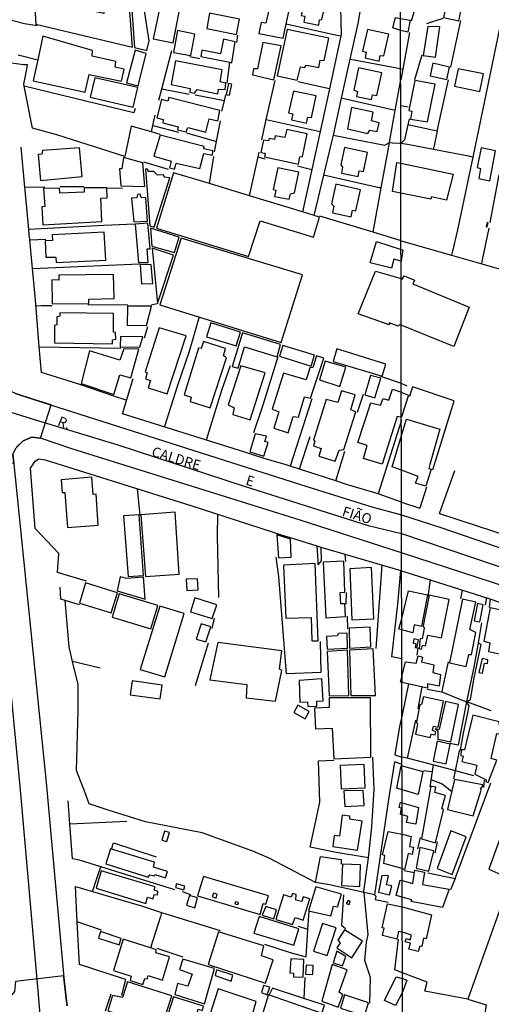
# Model space of a CAD drawing. Units: millimetres. Extents: x 178300 to 180721, y 1671502 to 1674279.
# Drawn here: x 180136 to 180254, y 1672714 to 1672962 of the extents above; entities that cross this region are included whole.
import ezdxf
from ezdxf.enums import TextEntityAlignment as Align

# ---------------------------------------------------------------- set-up
doc = ezdxf.new("R2010")
doc.units = ezdxf.units.MM
doc.header["$MEASUREMENT"] = 0
for name, color, linetype in [('V-CRUZAMENTO', 1, 'Continuous'), ('V-EDIFICACAO', 7, 'Continuous'), ('V-EIXO_DE_LOGRADOURO', 3, 'Continuous'), ('V-LOTE', 1, 'Continuous'), ('V-NOME_DOS_LOGRADOUROS', 7, 'Continuous'), ('V-QUADRA', 2, 'Continuous'), ('V-TESTADA', 250, 'Continuous'), ('X-LIMITE_1000', 7, 'Continuous')]:
    doc.layers.add(name, color=color, linetype=linetype)

msp = doc.modelspace()

# ---------------------------------------------------------------- linework, layer by layer
at = {"layer": 'V-CRUZAMENTO'}
msp.add_lwpolyline([(180143.93, 1672865.04), (180139.8, 1672866.36), (180134.98, 1672867.9), (180134.01, 1672868.38), (180133.34, 1672869.83), (180133.16, 1672871.18), (180121.01, 1672870), (180122.13, 1672858.54), (180123.02, 1672849.35), (180134.52, 1672850.47), (180134.29, 1672852.69), (180135.1, 1672854.26), (180136.84, 1672856), (180139.08, 1672856.98), (180140.57, 1672856.77), (180141.25, 1672856.67)], close=True, dxfattribs=at)
msp.add_lwpolyline([(180147.89, 1672713.95), (180147.67, 1672715.82), (180147.06, 1672721.04), (180147.02, 1672721.51), (180134.94, 1672720.1), (180134.85, 1672719.22), (180134.68, 1672717.54), (180133.15, 1672715.73), (180131.3, 1672715.41), (180130.02, 1672715.44), (180130.11, 1672706.6)], dxfattribs=at)
at = {"layer": 'V-EDIFICACAO'}
for points in [[(180138.56, 1672983.14), (180139.12, 1672976.32), (180156.55, 1672972.28), (180157.18, 1672963.46), (180139.67, 1672967.33), (180140.05, 1672960.81), (180164.34, 1672955.02), (180162.64, 1672977.35), (180138.56, 1672983.14)], [(180165.66, 1672970.06), (180165.49, 1672970.7), (180163.75, 1672970.4), (180164.85, 1672954.89), (180167.92, 1672954.17), (180168.56, 1672956.6), (180166.43, 1672970.19), (180165.66, 1672970.06)], [(180244.1, 1672969.58), (180242.52, 1672962.49), (180246.3, 1672961.64), (180247.88, 1672968.73), (180244.1, 1672969.58)], [(180202.99, 1672960.85), (180204.19, 1672966.52), (180199.33, 1672967.59), (180197.88, 1672961.07), (180196.69, 1672961.24), (180196.09, 1672958.47), (180202.23, 1672957.23)], [(180207.89, 1672968.31), (180206.74, 1672962.94), (180207.64, 1672962.77), (180207.38, 1672961.28), (180211.13, 1672960.52), (180211.35, 1672961.84), (180211.94, 1672961.96), (180213.05, 1672967.25), (180207.89, 1672968.31)], [(180171.59, 1672967.04), (180171.59, 1672967.04), (180169.5, 1672957.11), (180174.53, 1672956.08), (180176.49, 1672966.1), (180171.59, 1672967.04)], [(180183.65, 1672963.58), (180183.01, 1672959.66), (180190.51, 1672958.21), (180191.19, 1672962.05), (180183.65, 1672963.58)], [(180231.72, 1672962.22), (180234.1, 1672961.81), (180233.51, 1672958.76), (180231.73, 1672959.23), (180229.72, 1672959.87), (180230.4, 1672962.46)], [(180238.58, 1672960.24), (180237.39, 1672952.94), (180240.49, 1672952.47), (180241.55, 1672960.16), (180238.58, 1672960.24)], [(180140.52, 1672951.79), (180139.37, 1672946.58), (180152.45, 1672943.68), (180153.48, 1672948.16), (180161.62, 1672946.45), (180162.21, 1672949.48), (180159.95, 1672949.99), (180160.17, 1672951.44), (180154.2, 1672952.76), (180154.33, 1672954.21), (180141.84, 1672957.75)], [(180175.64, 1672959.19), (180174.66, 1672953.7), (180178.96, 1672952.89), (180179.98, 1672958.3), (180175.64, 1672959.19)], [(180203.21, 1672959.49), (180200.65, 1672947.77), (180205.72, 1672946.67), (180206.57, 1672950.08), (180207.6, 1672949.86), (180208.06, 1672950.5), (180211.13, 1672949.86), (180211.52, 1672951.74), (180212.54, 1672951.65), (180213.65, 1672957.23), (180203.21, 1672959.49)], [(180223.36, 1672959.45), (180222.13, 1672954), (180223.02, 1672953.74), (180222.77, 1672952.29), (180226.35, 1672951.52), (180226.6, 1672952.89), (180227.5, 1672952.85), (180228.73, 1672958.26), (180223.36, 1672959.45)], [(180188.77, 1672951.2), (180189.27, 1672951.1), (180190.17, 1672956.38), (180187.23, 1672956.98), (180186.42, 1672953.36), (180181.77, 1672954.29), (180181.52, 1672952.63)], [(180197.11, 1672956.21), (180195.75, 1672949.56), (180194.73, 1672949.56), (180194.47, 1672948.03), (180199.88, 1672946.79), (180201.71, 1672955.36), (180197.11, 1672956.21)], [(180164.98, 1672954.25), (180162.85, 1672946.03), (180165.79, 1672945.3), (180167.8, 1672953.4), (180164.98, 1672954.25)], [(180175.12, 1672951.61), (180174.06, 1672945.64), (180178.87, 1672944.62), (180178.75, 1672943.73), (180179.9, 1672943.47), (180180.58, 1672944.32), (180185.78, 1672943.26), (180185.99, 1672944.41), (180187.65, 1672944.32), (180187.82, 1672945.98), (180186.37, 1672946.28), (180186.89, 1672949.27), (180175.12, 1672951.61)], [(180221.15, 1672949.82), (180219.95, 1672944.19), (180220.89, 1672943.9), (180220.64, 1672942.62), (180224.38, 1672941.81), (180224.68, 1672943.04), (180225.75, 1672942.87), (180226.98, 1672948.58), (180221.15, 1672949.82)], [(180239.81, 1672950.99), (180239.17, 1672947.84), (180243.29, 1672946.91), (180244.01, 1672950.01), (180239.81, 1672950.99)], [(180154.88, 1672947.31), (180153.73, 1672942.41), (180164.47, 1672939.93), (180165.66, 1672944.83), (180154.88, 1672947.31)], [(180246.13, 1672949.58), (180245.28, 1672945.21), (180251.61, 1672943.89), (180252.5, 1672948.27), (180246.13, 1672949.58)], [(180188.5, 1672945.86), (180187.91, 1672943.09), (180188.72, 1672942.92), (180189.27, 1672945.69), (180188.5, 1672945.86)], [(180235.26, 1672946.61), (180233.74, 1672939.05), (180234.5, 1672938.93), (180234.16, 1672936.93), (180238.45, 1672936.21), (180240.4, 1672945.72), (180235.26, 1672946.61)], [(180204.78, 1672943.94), (180203.55, 1672938.53), (180204.61, 1672938.23), (180204.31, 1672936.74), (180208.06, 1672935.93), (180208.41, 1672937.42), (180209.3, 1672937.29), (180210.45, 1672942.75), (180204.78, 1672943.94)], [(180173.51, 1672942.32), (180173.21, 1672941.43), (180171.67, 1672941.81), (180170.48, 1672937.25), (180172.06, 1672936.78), (180171.93, 1672936.01), (180175.85, 1672934.99), (180175.64, 1672934.22), (180177.81, 1672933.71), (180178.24, 1672934.78), (180182.75, 1672933.63), (180183.6, 1672936.95), (180185.82, 1672936.48), (180186.29, 1672939.04), (180173.51, 1672942.32)], [(180219.4, 1672939.81), (180218.33, 1672934.48), (180223.49, 1672933.33), (180223.96, 1672934.14), (180225.83, 1672933.8), (180226.3, 1672936.01), (180224.38, 1672936.52), (180224.85, 1672938.7), (180219.4, 1672939.81)], [(180171.29, 1672932.86), (180169.67, 1672927.58), (180174.1, 1672926.34), (180173.63, 1672924.68), (180174.91, 1672924.34), (180175.3, 1672925.87), (180181.3, 1672924.51), (180182.28, 1672928.3), (180184.41, 1672927.83), (180184.54, 1672928.9), (180182.24, 1672929.41), (180182.37, 1672930.05), (180171.29, 1672932.86)], [(180203.08, 1672934.31), (180202.65, 1672932.31), (180200.22, 1672932.73), (180200.05, 1672931.79), (180198.65, 1672932.05), (180198.52, 1672931.45), (180197.24, 1672931.58), (180196.6, 1672928.56), (180197.71, 1672928.34), (180197.5, 1672927.41), (180206.02, 1672925.62), (180206.4, 1672927.45), (180207.04, 1672927.49), (180208.23, 1672933.2), (180203.08, 1672934.31)], [(180141.72, 1672929.02), (180141.59, 1672928.13), (180140.61, 1672928), (180141.25, 1672921.44), (180151.69, 1672922.46), (180151.01, 1672929.66), (180141.72, 1672929.02)], [(180217.65, 1672929.79), (180216.71, 1672925.4), (180217.1, 1672924.85), (180216.84, 1672923.36), (180221.02, 1672922.46), (180221.27, 1672923.91), (180222.38, 1672923.78), (180223.36, 1672928.56), (180217.65, 1672929.79)], [(180251.91, 1672929.71), (180250.97, 1672924.74), (180251.82, 1672924.49), (180251.36, 1672921.98), (180254.12, 1672921.43), (180255.56, 1672928.95), (180251.91, 1672929.71)], [(180161.7, 1672924.42), (180161.06, 1672924.38), (180161.45, 1672920.16), (180167.45, 1672919.95), (180166.94, 1672925.91), (180162.09, 1672927.23), (180161.7, 1672924.42)], [(180231.79, 1672925.83), (180244.92, 1672923.09), (180243.25, 1672916.51), (180239.46, 1672917.39), (180239.29, 1672916.75), (180231.8, 1672918.32), (180229.67, 1672918.68), (180230.75, 1672926.03)], [(180168.31, 1672923.74), (180168.18, 1672924.34), (180167.62, 1672924.29), (180168.73, 1672910.06), (180169.8, 1672909.76), (180173.76, 1672922.16), (180172.27, 1672922.33), (180172.18, 1672922.93), (180170.61, 1672922.85), (180169.71, 1672923.78), (180168.31, 1672923.74)], [(180207.06, 1672913.57), (180193.7, 1672917.64), (180183.68, 1672920.69), (180174.66, 1672923.44), (180170.39, 1672909.51), (180193.53, 1672902.39), (180196.43, 1672911.3), (180209.81, 1672907.25), (180211.3, 1672912.28)], [(180200.82, 1672924.68), (180199.71, 1672919.18), (180200.35, 1672919.05), (180200.05, 1672917.48), (180203.72, 1672916.75), (180204.02, 1672918.16), (180205.04, 1672918.41), (180206.15, 1672923.61), (180200.82, 1672924.68)], [(180215.44, 1672920.54), (180214.33, 1672915.6), (180214.97, 1672915.05), (180214.63, 1672913.39), (180219.31, 1672912.36), (180219.65, 1672914.03), (180220.42, 1672913.85), (180221.62, 1672919.14), (180215.44, 1672920.54)], [(180157.91, 1672919.65), (180152.16, 1672919.61), (180152.16, 1672918.58), (180146.11, 1672918.29), (180145.98, 1672919.52), (180142.01, 1672919.44), (180142.31, 1672914.96), (180141.55, 1672914.83), (180141.8, 1672910.36), (180156.67, 1672911.13), (180156.37, 1672917.01), (180157.95, 1672917.09)], [(180166.56, 1672917.18), (180166.3, 1672918.03), (180165.62, 1672917.95), (180165.41, 1672917.09), (180164.13, 1672917.01), (180164.68, 1672911.08), (180168.14, 1672911.26), (180167.71, 1672917.14), (180166.56, 1672917.18)], [(180165.03, 1672910.53), (180165.88, 1672900.86), (180168.26, 1672900.86), (180168.01, 1672904.27), (180168.78, 1672904.31), (180168.22, 1672910.74), (180165.03, 1672910.53)], [(180253.18, 1672909.84), (180253.48, 1672909.8), (180253.69, 1672910.86), (180253.44, 1672910.9), (180253.18, 1672909.84)], [(180144.19, 1672907.85), (180144.23, 1672906.4), (180142.36, 1672906.27), (180142.57, 1672902.18), (180145.04, 1672902.22), (180145.13, 1672900.82), (180157.61, 1672901.45), (180157.23, 1672908.49), (180144.19, 1672907.85)], [(180168.86, 1672909.51), (180169.24, 1672904.99), (180174.87, 1672903.37), (180176.06, 1672907.21), (180168.86, 1672909.51)], [(180171.25, 1672890.2), (180201.71, 1672880.74), (180207.04, 1672897.79), (180176.53, 1672906.99), (180171.25, 1672890.2), (180171.25, 1672890.2), (180171.25, 1672890.2), (180171.25, 1672890.2)], [(180231.83, 1672904.17), (180232.26, 1672904.05), (180231.83, 1672901.25), (180231.83, 1672901.23), (180230.02, 1672901.71), (180229.38, 1672899.44), (180224.03, 1672900.75), (180225.65, 1672906.18)], [(180169.29, 1672904.44), (180170.61, 1672890.59), (180174.66, 1672902.73), (180169.29, 1672904.44)], [(180166.26, 1672900.35), (180166.64, 1672895.49), (180169.46, 1672895.62), (180169.07, 1672900.3), (180166.26, 1672900.35)], [(180145.81, 1672897.7), (180145.81, 1672896.43), (180144.1, 1672896.47), (180144.19, 1672890.5), (180153.35, 1672890.55), (180153.35, 1672891.61), (180159.7, 1672891.78), (180159.57, 1672897.87), (180145.81, 1672897.7)], [(180231.84, 1672896.84), (180232.13, 1672896.71), (180232.6, 1672897.5), (180235.18, 1672896.39), (180234.8, 1672895.5), (180248.94, 1672889.66), (180245.06, 1672879.73), (180231.86, 1672885.1), (180231.41, 1672885.22), (180231.09, 1672884.86), (180228.86, 1672885.7), (180228.86, 1672885.22), (180221.02, 1672887.98), (180225.39, 1672898.72)], [(180146.06, 1672888.2), (180146.06, 1672887.35), (180145.34, 1672887.22), (180145.34, 1672885.22), (180144.74, 1672885.05), (180144.74, 1672880.66), (180159.36, 1672880.4), (180159.36, 1672881.43), (180160.12, 1672881.6), (180160.08, 1672883.26), (180159.53, 1672883.34), (180159.57, 1672888.03), (180146.06, 1672888.2)], [(180163.07, 1672889.86), (180163.02, 1672885.13), (180167.84, 1672885.05), (180169.12, 1672889.91), (180163.07, 1672889.86)], [(180183.99, 1672885.69), (180182.97, 1672882.19), (180190.38, 1672879.93), (180191.49, 1672883.34), (180183.99, 1672885.69)], [(180171.03, 1672884.45), (180167.5, 1672873.37), (180168.01, 1672873.12), (180167.62, 1672871.58), (180168.86, 1672871.16), (180168.31, 1672869.32), (180173.08, 1672867.83), (180177.85, 1672882.41), (180171.03, 1672884.45)], [(180191.96, 1672883.17), (180189.36, 1672874.74), (180190.89, 1672874.31), (180192.51, 1672879.64), (180200.65, 1672877.16), (180201.54, 1672880.23), (180191.96, 1672883.17)], [(180161.32, 1672882.28), (180161.28, 1672879.64), (180166.22, 1672879.59), (180166.9, 1672882.15), (180161.32, 1672882.28)], [(180182.2, 1672881), (180181.6, 1672879.21), (180180.96, 1672879.34), (180177.3, 1672867.62), (180179.09, 1672866.98), (180178.87, 1672865.92), (180183.82, 1672864.34), (180187.95, 1672876.87), (180187.23, 1672877.38), (180187.7, 1672879.25), (180182.2, 1672881)], [(180161.15, 1672876.27), (180153.52, 1672878.66), (180151.43, 1672870.47), (180159.66, 1672867.7), (180161.19, 1672872.65), (180163.96, 1672871.88), (180165.96, 1672879.08), (180162.17, 1672879.17), (180161.15, 1672876.27)], [(180202.14, 1672880.02), (180201.25, 1672877.34), (180209.21, 1672874.82), (180210.07, 1672877.55), (180202.14, 1672880.02)], [(180215.65, 1672879.13), (180214.75, 1672875.97), (180227.11, 1672872.31), (180227.96, 1672875.33), (180215.65, 1672879.13)], [(180202.31, 1672873.03), (180199.46, 1672863.96), (180201.08, 1672863.27), (180199.84, 1672859.18), (180203.46, 1672858.07), (180204.7, 1672862.12), (180206.06, 1672861.99), (180207.6, 1672867.07), (180209.09, 1672866.72), (180212.45, 1672876.78), (180210.58, 1672877.38), (180209.68, 1672874.44), (180208.92, 1672874.35), (180207.98, 1672871.33), (180202.31, 1672873.03)], [(180212.79, 1672876.01), (180211.35, 1672871.33), (180216.46, 1672869.71), (180217.95, 1672874.52), (180212.79, 1672876.01)], [(180191.53, 1672874.91), (180188.38, 1672865.06), (180189.91, 1672864.34), (180189.53, 1672862.63), (180193.87, 1672861.27), (180197.71, 1672873.12), (180191.53, 1672874.91)], [(180224.17, 1672872.48), (180222.68, 1672867.58), (180225.24, 1672866.81), (180226.73, 1672871.8), (180224.17, 1672872.48)], [(180216.84, 1672868.56), (180215.91, 1672865.62), (180213.01, 1672866.38), (180209.85, 1672856.16), (180210.15, 1672855.99), (180209.85, 1672854.75), (180211.77, 1672854.11), (180211.17, 1672852.19), (180215.27, 1672850.87), (180216.25, 1672853.69), (180217.4, 1672853.81), (180220.42, 1672863.32), (180219.19, 1672863.78), (180220.29, 1672867.58), (180216.84, 1672868.56)], [(180231.73, 1672862), (180230.88, 1672862.1), (180227.09, 1672850.16), (180222.36, 1672851.6), (180223.31, 1672854.83), (180221, 1672855.59), (180224.22, 1672865.57), (180226.64, 1672864.97), (180227.32, 1672866.65), (180228.71, 1672866.25), (180229.63, 1672869), (180231.89, 1672868.25), (180232.02, 1672868.21), (180233.67, 1672867.5), (180231.91, 1672862.02), (180231.9, 1672861.99), (180231.9, 1672861.98)], [(180231.91, 1672857.35), (180231.91, 1672857.36), (180233.19, 1672861.45), (180241.6, 1672858.98), (180239.03, 1672850.05), (180238.81, 1672849.05), (180239.4, 1672848.87), (180238.02, 1672844.59), (180235.42, 1672845.38), (180236.14, 1672847.08), (180231.93, 1672848.68), (180229.62, 1672849.48)], [(180195.15, 1672857.78), (180193.79, 1672853.26), (180197.33, 1672852.19), (180198.39, 1672855.56), (180197.58, 1672855.86), (180197.97, 1672857.22), (180195.15, 1672857.78)], [(180146.4, 1672846.23), (180146.7, 1672842.99), (180147.34, 1672842.99), (180147.98, 1672834.25), (180155.69, 1672834.85), (180155.18, 1672842.61), (180154.46, 1672842.56), (180154.16, 1672846.87), (180146.4, 1672846.23)], [(180162.09, 1672837.15), (180163.28, 1672821.94), (180167.11, 1672822.19), (180166.01, 1672837.41), (180162.09, 1672837.15)], [(180166.47, 1672837.45), (180167.62, 1672821.9), (180176.1, 1672822.45), (180175.04, 1672838.09), (180166.47, 1672837.45)], [(180200.61, 1672832.38), (180200.99, 1672826.63), (180204.19, 1672826.75), (180204.02, 1672831.27), (180200.61, 1672832.38)], [(180202.27, 1672824.79), (180202.87, 1672811.46), (180209.21, 1672811.58), (180209.43, 1672805.7), (180211, 1672805.75), (180210.28, 1672825.18), (180202.27, 1672824.79)], [(180212.28, 1672825.52), (180212.88, 1672811.54), (180217.82, 1672811.84), (180217.69, 1672815.04), (180216.67, 1672814.99), (180216.54, 1672817.89), (180217.69, 1672817.98), (180217.4, 1672825.73), (180212.28, 1672825.52)], [(180218.93, 1672823.81), (180219.48, 1672810.99), (180224.98, 1672811.29), (180224.43, 1672824.15), (180218.93, 1672823.81)], [(180162.88, 1672821.44), (180161.28, 1672821.85), (180160.51, 1672818.32), (180167.54, 1672816.19), (180167.11, 1672821.73)], [(180177.85, 1672821.21), (180178.02, 1672818.36), (180180.83, 1672818.53), (180180.71, 1672821.34), (180177.85, 1672821.21)], [(180152.5, 1672820.32), (180151.01, 1672815.21), (180159.02, 1672812.73), (180160.55, 1672817.76), (180152.5, 1672820.32)], [(180161.02, 1672817.51), (180159.27, 1672811.71), (180168.95, 1672808.73), (180170.74, 1672814.61), (180161.02, 1672817.51)], [(180179.98, 1672816.53), (180178.92, 1672813.03), (180184.33, 1672811.33), (180185.56, 1672814.78), (180179.98, 1672816.53)], [(180232, 1672811.35), (180232, 1672811.37), (180233.68, 1672818.29), (180238.45, 1672817.32), (180236.97, 1672809.36), (180235.13, 1672809.77), (180234.78, 1672807.74), (180232, 1672808.48), (180231.24, 1672808.68)], [(180238.92, 1672817.19), (180237.39, 1672809.46), (180237.64, 1672808.91), (180237.09, 1672806.24), (180236.62, 1672806.28), (180236.37, 1672803.82), (180236.92, 1672803.6), (180237.17, 1672804.62), (180237.98, 1672804.49), (180238.53, 1672807.17), (180241.97, 1672806.49), (180243.93, 1672816.09), (180238.92, 1672817.19)], [(180247.24, 1672816.21), (180244.01, 1672800.21), (180248.21, 1672799.31), (180248.85, 1672802.33), (180249.49, 1672802.29), (180250.59, 1672807.85), (180249.11, 1672808.61), (180250.59, 1672815.45), (180247.24, 1672816.21)], [(180171.2, 1672814.44), (180166.3, 1672798.54), (180172.44, 1672796.67), (180177.3, 1672812.56), (180171.2, 1672814.44)], [(180251.06, 1672815.11), (180250.17, 1672810.78), (180251.65, 1672810.48), (180252.46, 1672814.81), (180251.06, 1672815.11)], [(180254.24, 1672814.05), (180252.63, 1672805.64), (180254.12, 1672805.22), (180253.78, 1672803.05), (180257, 1672802.37), (180257.47, 1672804.62), (180257.98, 1672804.62), (180258.7, 1672808.74), (180260.74, 1672808.36), (180262.27, 1672812.77), (180259.89, 1672813.28), (180259.47, 1672812.94), (180254.24, 1672814.05)], [(180180.37, 1672806.17), (180182.79, 1672805.45), (180183.99, 1672809.24), (180181.56, 1672810.01), (180180.37, 1672806.17)], [(180218.76, 1672808.9), (180218.89, 1672803.91), (180224.21, 1672804.21), (180224.09, 1672809.15), (180218.76, 1672808.9)], [(180216.12, 1672807.54), (180215.73, 1672806.98), (180213.09, 1672806.81), (180213.26, 1672803.62), (180218.38, 1672803.87), (180218.25, 1672807.66), (180216.12, 1672807.54)], [(180235.01, 1672806.19), (180234.84, 1672805.17), (180235.52, 1672805.05), (180235.39, 1672804.07), (180235.82, 1672803.98), (180236.16, 1672805.94), (180235.01, 1672806.19)], [(180185.82, 1672805.32), (180183.77, 1672795.95), (180193.06, 1672794.75), (180192.89, 1672791.39), (180200.27, 1672790.53), (180201.89, 1672798.25), (180201.25, 1672798.59), (180201.89, 1672803.23), (180185.82, 1672805.32)], [(180218.89, 1672803.4), (180219.19, 1672791.94), (180225.41, 1672791.94), (180224.85, 1672803.74), (180218.89, 1672803.4)], [(180213.26, 1672803.06), (180213.73, 1672791.9), (180218.72, 1672791.94), (180218.38, 1672803.36), (180213.26, 1672803.06)], [(180232.02, 1672796.65), (180232.92, 1672800.46), (180235.61, 1672800.14), (180236.15, 1672801.93), (180237.22, 1672801.61), (180236.96, 1672800.46), (180240.09, 1672799.73), (180239.78, 1672797.73), (180241.7, 1672797.23), (180241.41, 1672794.35), (180238.49, 1672794.91), (180238.5, 1672793.85), (180232.02, 1672795.29)], [(180252.16, 1672801.27), (180251.4, 1672797.74), (180252.29, 1672797.57), (180252.76, 1672800.12), (180253.52, 1672799.99), (180253.65, 1672800.97), (180252.16, 1672801.27)], [(180232.02, 1672795.29), (180231.68, 1672795.36), (180232.02, 1672796.64), (180232.02, 1672796.65)], [(180164.3, 1672795.65), (180163.79, 1672792.15), (180171.29, 1672791.13), (180171.8, 1672794.54), (180164.3, 1672795.65)], [(180206.19, 1672795.73), (180206.36, 1672790.32), (180208.28, 1672790.41), (180208.41, 1672789.21), (180210.62, 1672789.34), (180210.62, 1672790.53), (180212.24, 1672790.66), (180211.94, 1672796.16), (180206.19, 1672795.73)], [(180213.73, 1672791.39), (180213.77, 1672789), (180210.07, 1672788.79), (180210.32, 1672783.59), (180214.54, 1672783.8), (180214.97, 1672776.04), (180224.21, 1672776.51), (180224.17, 1672791.43), (180213.73, 1672791.39)], [(180237.43, 1672791.67), (180236.96, 1672789.68), (180236.54, 1672789.63), (180235.69, 1672785.39), (180235.94, 1672784.75), (180235.43, 1672782.24), (180239.17, 1672781.44), (180239.38, 1672782.24), (180240.4, 1672782.12), (180240.53, 1672782.88), (180239.76, 1672783.14), (180239.98, 1672784.24), (180241.12, 1672783.99), (180242.52, 1672790.52), (180237.43, 1672791.67)], [(180205.89, 1672789.55), (180204.87, 1672787.72), (180207.72, 1672786.1), (180208.7, 1672787.93), (180205.89, 1672789.55)], [(180242.99, 1672790.44), (180241.42, 1672783.39), (180240.4, 1672783.6), (180241.04, 1672783.18), (180241.04, 1672781.01), (180244.31, 1672780.33), (180246.22, 1672789.72), (180242.99, 1672790.44)], [(180249.83, 1672787), (180247.75, 1672778.3), (180246.94, 1672778.34), (180246.86, 1672776.89), (180247.45, 1672776.72), (180247.11, 1672775.41), (180250.85, 1672774.43), (180250.34, 1672772.18), (180253.18, 1672770.78), (180253.1, 1672770.36), (180253.73, 1672770.14), (180255.9, 1672775.71), (180254.5, 1672776.17), (180255.86, 1672782.41), (180257.26, 1672782.2), (180257.77, 1672784.41), (180256.49, 1672784.71), (180256.45, 1672785.34), (180249.83, 1672787)], [(180240.91, 1672780.5), (180239.89, 1672775.45), (180243.12, 1672774.77), (180244.18, 1672779.78), (180240.91, 1672780.5)], [(180216.5, 1672774.34), (180216.76, 1672768.5), (180222.77, 1672768.76), (180222.51, 1672774.64), (180216.5, 1672774.34)], [(180232.07, 1672768.23), (180230.79, 1672768.72), (180231.82, 1672774.31), (180232.06, 1672774.27), (180237.27, 1672772.84), (180236.14, 1672767.11), (180232.11, 1672768.22)], [(180239.34, 1672769.17), (180236.92, 1672755.92), (180240.49, 1672754.94), (180242.52, 1672763.22), (180242.1, 1672763.56), (180242.95, 1672766.87), (180240.32, 1672767.55), (180240.53, 1672768.91), (180239.34, 1672769.17)], [(180245.24, 1672770.87), (180243.46, 1672763.31), (180249.96, 1672761.69), (180251.95, 1672768.15), (180251.82, 1672768.78), (180252.08, 1672768.74), (180252.33, 1672769.55), (180245.24, 1672770.87)], [(180217.44, 1672767.99), (180217.69, 1672764.07), (180222.51, 1672764.28), (180222.34, 1672768.12), (180217.44, 1672767.99)], [(180232.08, 1672765), (180236.24, 1672763.85), (180235.49, 1672759.59), (180233.16, 1672760.03), (180233.5, 1672761.56), (180232.08, 1672761.94), (180231.65, 1672762.07), (180231.94, 1672763.66), (180231.34, 1672763.84), (180231.64, 1672765.14)], [(180218.93, 1672760.87), (180218.97, 1672761.68), (180217.06, 1672761.85), (180216.33, 1672756.57), (180215.01, 1672756.74), (180214.67, 1672753.97), (180220.89, 1672753.08), (180222.04, 1672760.41), (180218.93, 1672760.87)], [(180172.35, 1672757.85), (180171.72, 1672755.59), (180172.99, 1672755.25), (180173.68, 1672757.55), (180172.35, 1672757.85)], [(180232.09, 1672757.12), (180234.4, 1672756.56), (180233.97, 1672753.97), (180234.95, 1672753.82), (180234.6, 1672752.03), (180233.59, 1672752.29), (180232.68, 1672748.15), (180232.11, 1672748.44), (180227.5, 1672749.73), (180227.78, 1672751.72), (180227.14, 1672751.92), (180228.58, 1672757.75)], [(180240.87, 1672748.45), (180244.65, 1672746.96), (180248.17, 1672756.43), (180244.35, 1672757.91), (180240.87, 1672748.45)], [(180256.96, 1672756.85), (180253.9, 1672748.32), (180256.92, 1672746.96), (180260.06, 1672755.66), (180256.96, 1672756.85)], [(180158.85, 1672753.42), (180157.65, 1672749.62), (180168.26, 1672746.34), (180168.73, 1672746.86), (180169.76, 1672746.6), (180169.97, 1672746.94), (180172.65, 1672746.13), (180173.16, 1672747.75), (180169.58, 1672748.82), (180169.84, 1672750.05), (180158.85, 1672753.42)], [(180236.54, 1672753.8), (180235.65, 1672748.57), (180238.83, 1672747.81), (180240.02, 1672752.9), (180236.54, 1672753.8)], [(180217.1, 1672749.58), (180216.89, 1672744.21), (180221.44, 1672743.96), (180221.66, 1672749.37), (180217.1, 1672749.58)], [(180156.5, 1672747.92), (180155.18, 1672743.53), (180167.71, 1672739.7), (180168.14, 1672741.27), (180169.5, 1672740.89), (180169.8, 1672741.91), (180170.52, 1672741.83), (180170.78, 1672742.72), (180169.8, 1672743.02), (180170.01, 1672743.83), (180156.5, 1672747.92)], [(180232.11, 1672745.46), (180234.78, 1672744.74), (180235.24, 1672748.09), (180237.75, 1672747.56), (180237.18, 1672744.45), (180243.89, 1672743.25), (180242.2, 1672738.64), (180234.4, 1672740.2), (180234.53, 1672740.58), (180232.12, 1672741.27), (180230.62, 1672741.67), (180231.62, 1672745.54)], [(180175.42, 1672744.64), (180175.17, 1672743.7), (180177.26, 1672743.11), (180177.51, 1672744.04), (180175.42, 1672744.64)], [(180182.2, 1672746.51), (180180.66, 1672741.61), (180196.43, 1672736.88), (180197.2, 1672739.65), (180197.84, 1672739.53), (180198.48, 1672741.57), (180182.2, 1672746.51)], [(180227.03, 1672746.68), (180226.13, 1672742.51), (180228.94, 1672741.83), (180229.5, 1672744.09), (180228.18, 1672744.38), (180228.69, 1672746.64), (180227.03, 1672746.68)], [(180184.67, 1672742.25), (180184.33, 1672741.4), (180185.39, 1672741.06), (180185.65, 1672742), (180184.67, 1672742.25)], [(180200.39, 1672735.65), (180204.57, 1672734.37), (180205.21, 1672736.12), (180207.25, 1672735.52), (180208.87, 1672740.89), (180207.21, 1672741.36), (180206.87, 1672740.21), (180205.34, 1672740.55), (180205.46, 1672741.91), (180204.57, 1672742.21), (180204.19, 1672741.27), (180202.27, 1672741.83), (180200.39, 1672735.65)], [(180210.37, 1672743.91), (180208.53, 1672737.86), (180214.16, 1672736.54), (180214.88, 1672738.97), (180215.86, 1672738.8), (180216.89, 1672742.04), (180210.37, 1672743.91)], [(180178.66, 1672741.7), (180177.89, 1672739.27), (180179.98, 1672738.63), (180180.66, 1672741.1), (180178.66, 1672741.7)], [(180190.21, 1672740.12), (180190.08, 1672739.57), (180190.85, 1672739.4), (180190.98, 1672739.91), (180190.21, 1672740.12)], [(180218.55, 1672740.42), (180218.04, 1672739.65), (180218.8, 1672739.4), (180219.06, 1672740.29), (180218.55, 1672740.42)], [(180232.13, 1672738.83), (180239.46, 1672736.82), (180238.12, 1672730.8), (180237.43, 1672730.98), (180237.02, 1672728.86), (180236.54, 1672728.92), (180236.15, 1672727.63), (180233.8, 1672728.21), (180234.2, 1672729.71), (180232.81, 1672730.03), (180233.07, 1672730.86), (180234.13, 1672730.56), (180234.48, 1672731.68), (180232.14, 1672732.49), (180231.2, 1672732.65), (180230.72, 1672730.73), (180227.13, 1672731.65), (180227.57, 1672733.49), (180227.09, 1672733.53), (180228.41, 1672739.59)], [(180197.84, 1672738.93), (180196.9, 1672736.71), (180199.88, 1672735.86), (180200.56, 1672738.12), (180197.84, 1672738.93)], [(180196.18, 1672736.41), (180194.81, 1672732.24), (180204.91, 1672729.17), (180206.15, 1672733.35), (180196.18, 1672736.41)], [(180212.07, 1672734.67), (180209.81, 1672727.72), (180213.26, 1672726.61), (180215.52, 1672733.56), (180212.07, 1672734.67)], [(180156.33, 1672732.67), (180155.82, 1672730.96), (180161.02, 1672729.26), (180161.53, 1672730.92), (180156.33, 1672732.67)], [(180185.99, 1672732.54), (180183.39, 1672724.36), (180197.79, 1672719.63), (180199.67, 1672725.55), (180196.77, 1672726.49), (180197.37, 1672729.04), (180185.99, 1672732.54)], [(180217.57, 1672733.09), (180215.91, 1672730.45), (180216.54, 1672729.81), (180215.69, 1672728.49), (180219.48, 1672726.02), (180222.13, 1672730.24), (180217.57, 1672733.09)], [(180168.89, 1672728.52), (180162.04, 1672730.75), (180159.53, 1672722.82), (180164, 1672721.37), (180163.75, 1672720.35), (180166.94, 1672719.33), (180167.45, 1672720.78), (180168.05, 1672720.73), (180168.31, 1672721.59), (180171.89, 1672720.39), (180173.63, 1672726.23), (180170.18, 1672727.25), (180170.31, 1672728.06)], [(180215.69, 1672727.72), (180214.75, 1672724.78), (180217.14, 1672724.01), (180217.95, 1672726.36), (180215.69, 1672727.72)], [(180176.96, 1672725.72), (180176.15, 1672723.08), (180179.34, 1672721.93), (180178.24, 1672718.9), (180175.68, 1672719.58), (180174.95, 1672716.77), (180182.45, 1672714.43), (180184.97, 1672723.33), (180176.96, 1672725.72)], [(180204.14, 1672725.76), (180203.89, 1672722.27), (180204.78, 1672722.18), (180204.78, 1672721.24), (180207.21, 1672721.12), (180207.43, 1672725.59), (180204.14, 1672725.76)], [(180185.48, 1672722.99), (180185.1, 1672721.54), (180189.14, 1672720.18), (180189.57, 1672721.63), (180185.48, 1672722.99)], [(180207.94, 1672724.19), (180207.81, 1672721.88), (180209.64, 1672721.8), (180209.77, 1672724.06), (180207.94, 1672724.19)], [(180214.54, 1672724.31), (180211.9, 1672715.15), (180215.99, 1672713.57), (180217.18, 1672716.73), (180216.29, 1672717.37), (180218.25, 1672723.03), (180214.54, 1672724.31)], [(180163.07, 1672720.01), (180161.87, 1672716.05), (180159.32, 1672716.56), (180158.16, 1672712.72), (180159.95, 1672712.13), (180160.08, 1672711.44), (180171.42, 1672707.65), (180174.19, 1672716.43), (180163.07, 1672720.01)], [(180232.17, 1672717.37), (180230.44, 1672714.02), (180227.69, 1672715.3), (180230.62, 1672721.25), (180232.16, 1672720.85), (180233.24, 1672720.4), (180232.17, 1672717.38)], [(180185.86, 1672718.22), (180183.05, 1672709.31), (180194.56, 1672705.48), (180195.66, 1672708.84), (180193.83, 1672709.44), (180195.45, 1672715.07), (180185.86, 1672718.22)], [(180197.28, 1672719.07), (180196.73, 1672717.28), (180198.18, 1672716.73), (180198.82, 1672718.6), (180197.28, 1672719.07)], [(180207.35, 1672715.83), (180199.5, 1672718.39), (180198.69, 1672716.73), (180211.94, 1672712.13), (180212.58, 1672714.13)], [(180174.66, 1672716.22), (180172.57, 1672709.65), (180173.21, 1672709.48), (180173.76, 1672710.85), (180179.56, 1672708.84), (180180.83, 1672713.11), (180181.94, 1672712.81), (180182.2, 1672713.83), (180174.66, 1672716.22)], [(180217.65, 1672716.69), (180216.63, 1672713.36), (180222.6, 1672711.4), (180223.66, 1672714.73), (180217.65, 1672716.69)]]:
    msp.add_lwpolyline(points, close=True, dxfattribs=at)
at = {"layer": 'V-EIXO_DE_LOGRADOURO'}
for points in [[(180127.52, 1672865.12), (180140.21, 1672861.25)], [(180140.21, 1672861.25), (180160.66, 1672855), (180192.11, 1672844.71), (180223.56, 1672834.74), (180231.96, 1672832.68)], [(180140.62, 1672717.69), (180136.15, 1672769.16), (180132.72, 1672804.89), (180128.26, 1672856.61)], [(180231.96, 1672832.68), (180272.78, 1672818.87), (180306.2, 1672808.06), (180371.4, 1672785.85)], [(180141.4, 1672708.73), (180140.62, 1672717.69)]]:
    msp.add_lwpolyline(points, dxfattribs=at)
at = {"layer": 'V-LOTE'}
for points in [[(180240.29, 1672990.21), (180235.06, 1672963.77), (180234.38, 1672961.54)], [(180216.04, 1672980.36), (180216.56, 1672968.71), (180216.74, 1672958.01), (180216.7, 1672957.84)], [(180260.91, 1672980.81), (180249.83, 1672927.36)], [(180128.01, 1672963.28), (180137.19, 1672960.98), (180140.38, 1672960.43)], [(180221.4, 1672964.06), (180221.42, 1672963.88), (180220.99, 1672960.95), (180218.99, 1672951.98)], [(180242.34, 1672962.21), (180238.2, 1672960.86)], [(180202.99, 1672960.85), (180215.7, 1672958.06)], [(180244.35, 1672949.96), (180246.86, 1672961.75)], [(180190.56, 1672956.21), (180190.84, 1672958.03)], [(180216.7, 1672957.84), (180213.8, 1672944.49)], [(180215.7, 1672958.06), (180216.7, 1672957.84)], [(180233.91, 1672958.66), (180232.24, 1672949.5)], [(180135.61, 1672953.05), (180140.52, 1672951.79)], [(180171.69, 1672944.56), (180174.22, 1672954.19)], [(180181.3, 1672952.06), (180178.77, 1672952.61)], [(180237.07, 1672953.03), (180235.16, 1672946.8)], [(180137.98, 1672950.6), (180136.95, 1672950.6), (180129.94, 1672951.55)], [(180137.16, 1672945.24), (180137.07, 1672945.72), (180137.77, 1672949.46), (180137.98, 1672950.6)], [(180188.11, 1672945.92), (180188.77, 1672951.2)], [(180218.99, 1672951.98), (180216.8, 1672942.17)], [(180218.99, 1672951.98), (180220.04, 1672951.78)], [(180220.04, 1672951.78), (180230.75, 1672949.78), (180232.24, 1672949.5)], [(180232.24, 1672949.5), (180231.75, 1672946.82)], [(180164.99, 1672939.62), (180164.67, 1672938.48), (180137.16, 1672945.24)], [(180139.2, 1672934.63), (180137.16, 1672945.24)], [(180197.94, 1672936.84), (180200.21, 1672946.62)], [(180213.8, 1672944.49), (180205.87, 1672946.29)], [(180230.36, 1672939.08), (180231.75, 1672946.81)], [(180231.75, 1672946.82), (180231.75, 1672946.81)], [(180240.92, 1672933.87), (180243.76, 1672946.81)], [(180170.93, 1672941.69), (180171.69, 1672944.56)], [(180171.69, 1672944.56), (180178.57, 1672943.19)], [(180187.42, 1672941.47), (180180.12, 1672942.96)], [(180187.42, 1672941.47), (180187.79, 1672942.99)], [(180213.8, 1672944.49), (180211.46, 1672933.79)], [(180186.8, 1672938.88), (180187.42, 1672941.47)], [(180216.8, 1672942.17), (180214.72, 1672932.87)], [(180230.36, 1672939.08), (180217.82, 1672941.93), (180216.8, 1672942.17)], [(180233.58, 1672939.93), (180231.76, 1672940.24)], [(180169.49, 1672935.34), (180170.02, 1672937.9)], [(180228.9, 1672931.05), (180228.92, 1672931.14), (180230.36, 1672939.08)], [(180169.15, 1672933.68), (180164.01, 1672935.13), (180162.41, 1672927.51)], [(180169.15, 1672933.68), (180169.49, 1672935.34)], [(180169.49, 1672935.34), (180175.88, 1672933.62)], [(180185.48, 1672931.3), (180186.48, 1672936.51)], [(180196.81, 1672931.67), (180197.94, 1672936.84)], [(180197.94, 1672936.84), (180211.46, 1672933.79)], [(180233.5, 1672935.44), (180232.67, 1672931.69), (180231.78, 1672930.81)], [(180233.85, 1672937.02), (180233.5, 1672935.44)], [(180240.92, 1672933.87), (180233.5, 1672935.44)], [(180162.41, 1672927.51), (180145.35, 1672932.98), (180139.2, 1672934.63)], [(180139.2, 1672934.62), (180139.2, 1672934.63)], [(180171.33, 1672933.07), (180169.15, 1672933.68)], [(180177.9, 1672933.46), (180185.48, 1672931.3)], [(180211.46, 1672933.79), (180209.38, 1672924.25)], [(180214.72, 1672932.87), (180214.35, 1672931.21), (180212.34, 1672922.78)], [(180214.72, 1672932.87), (180227.71, 1672930.34), (180228.9, 1672931.05)], [(180240.2, 1672930.32), (180240.94, 1672933.87), (180240.92, 1672933.87)], [(180184.98, 1672928.68), (180185.48, 1672931.3)], [(180226.85, 1672919.67), (180228.56, 1672929.14), (180228.9, 1672931.05)], [(180228.9, 1672931.05), (180229.71, 1672930.98), (180231.45, 1672930.84), (180231.78, 1672930.81)], [(180239.97, 1672929.24), (180233.45, 1672930.49), (180231.78, 1672930.81)], [(180239.97, 1672929.24), (180240.2, 1672930.32)], [(180137.33, 1672919.82), (180136.4, 1672929.89)], [(180183.68, 1672920.69), (180184.74, 1672927.49)], [(180195.93, 1672927.4), (180196.2, 1672928.58)], [(180248.79, 1672927.56), (180239.97, 1672929.24)], [(180249.83, 1672927.36), (180248.79, 1672927.56)], [(180167.08, 1672926.19), (180173.34, 1672924.29)], [(180193.7, 1672917.64), (180195.93, 1672927.4)], [(180195.93, 1672927.4), (180197.61, 1672926.94)], [(180205.78, 1672925.19), (180208.38, 1672924.51), (180209.38, 1672924.25)], [(180249.83, 1672927.36), (180246.03, 1672909.05), (180244.77, 1672903.71)], [(180209.38, 1672924.25), (180207.06, 1672913.57)], [(180212.34, 1672922.78), (180209.93, 1672912.7)], [(180226.85, 1672919.67), (180226.33, 1672919.67), (180212.34, 1672922.78)], [(180254.24, 1672910.91), (180256.5, 1672922.93)], [(180137.33, 1672919.82), (180142.3, 1672919.86)], [(180137.81, 1672914.57), (180137.33, 1672919.82)], [(180146.2, 1672919.98), (180152.11, 1672919.98)], [(180157.91, 1672919.65), (180161.82, 1672919.53)], [(180224.83, 1672908.47), (180226.85, 1672919.67)], [(180138.31, 1672909.12), (180137.81, 1672914.57)], [(180164.87, 1672910.48), (180157.1, 1672910.2), (180138.31, 1672909.12)], [(180224.83, 1672908.47), (180211.37, 1672912.54)], [(180138.42, 1672907.98), (180138.31, 1672909.12)], [(180138.55, 1672906.58), (180138.42, 1672907.98)], [(180231.82, 1672906.3), (180224.83, 1672908.47)], [(180252.32, 1672901.54), (180253.95, 1672909.48)], [(180138.55, 1672906.58), (180142.6, 1672906.74)], [(180139.21, 1672899.38), (180138.55, 1672906.58)], [(180231.82, 1672906.3), (180244.52, 1672902.69)], [(180244.77, 1672903.71), (180244.52, 1672902.69)], [(180139.21, 1672899.38), (180166.09, 1672900.5)], [(180244.52, 1672902.69), (180252.12, 1672900.53)], [(180252.12, 1672900.53), (180252.32, 1672901.54)], [(180252.12, 1672900.53), (180258.25, 1672898.78), (180258.36, 1672898.75)], [(180139.94, 1672891.45), (180139.21, 1672899.38)], [(180140.91, 1672879.63), (180139.94, 1672891.45)], [(180170.52, 1672890.43), (180169.03, 1672890.11)], [(180141.44, 1672889.95), (180140.07, 1672889.91)], [(180144.18, 1672889.95), (180141.44, 1672889.95)], [(180163.2, 1672890.15), (180153.08, 1672890.19)], [(180181.1, 1672887.19), (180178.54, 1672878.47), (180175.54, 1672869.67), (180172.39, 1672859.61)], [(180167.37, 1672881.91), (180168.18, 1672884.76)], [(180141.44, 1672873.18), (180140.91, 1672879.63)], [(180140.91, 1672879.63), (180161.39, 1672879.31)], [(180200.9, 1672877.16), (180197.13, 1672865.02), (180194.77, 1672858.04)], [(180150.84, 1672870.24), (180141.44, 1672873.18)], [(180182.95, 1672856.29), (180186.78, 1672868.79), (180188.98, 1672874.97)], [(180161.86, 1672862.83), (180164.53, 1672871.72)], [(180231.89, 1672870.45), (180226.7, 1672872.21)], [(180151.25, 1672870.11), (180150.84, 1672870.24)], [(180233.39, 1672869.77), (180231.89, 1672870.45)], [(180239.82, 1672848.7), (180245.18, 1672866.08), (180234.68, 1672869.59), (180233.98, 1672867.17)], [(180162.79, 1672866.25), (180159.64, 1672867.27)], [(180209.36, 1672866.56), (180203.96, 1672849.62)], [(180222.31, 1672867.7), (180220.8, 1672863.14)], [(180161.86, 1672862.83), (180161.77, 1672862.86)], [(180193.6, 1672852.86), (180192.55, 1672853.19), (180161.86, 1672862.83)], [(180231.91, 1672861.18), (180228.59, 1672850.64)], [(180208.9, 1672856.99), (180206.18, 1672848.91)], [(180215.4, 1672845.94), (180217.73, 1672853.44)], [(180139.86, 1672833.95), (180138.72, 1672849.15), (180139.86, 1672850.88), (180140.81, 1672851.51), (180142.38, 1672851.28), (180178.96, 1672839.79), (180199.69, 1672833.04), (180200.71, 1672832.71)], [(180197.39, 1672851.55), (180197.23, 1672851.6)], [(180202.94, 1672849.95), (180197.39, 1672851.55)], [(180203.96, 1672849.62), (180202.94, 1672849.95)], [(180215.4, 1672845.94), (180203.96, 1672849.62)], [(180228.59, 1672850.64), (180226.1, 1672842.66)], [(180241.44, 1672837.78), (180245.37, 1672848.54)], [(180218.11, 1672845.07), (180215.4, 1672845.94)], [(180165.54, 1672843.95), (180166.19, 1672837.33)], [(180226.1, 1672842.66), (180218.11, 1672845.07)], [(180238.25, 1672844.35), (180236.53, 1672839.07)], [(180231.94, 1672840.59), (180226.1, 1672842.66)], [(180231.94, 1672840.59), (180236.53, 1672839.07)], [(180186.01, 1672816.64), (180185.69, 1672832.1), (180185.75, 1672837.57)], [(180241.44, 1672837.78), (180286.77, 1672822.92)], [(180145.84, 1672827.71), (180139.86, 1672833.95)], [(180203.94, 1672831.68), (180203.97, 1672831.67)], [(180203.97, 1672831.67), (180210.67, 1672829.6)], [(180210.67, 1672829.6), (180210.87, 1672825.87), (180210.92, 1672824.87)], [(180210.67, 1672829.6), (180211.7, 1672829.28)], [(180211.7, 1672829.28), (180211.78, 1672825.87), (180210.92, 1672824.87)], [(180211.7, 1672829.28), (180231.8, 1672823.38)], [(180145.53, 1672822.88), (180145.84, 1672827.71)], [(180145.84, 1672827.71), (180145.85, 1672827.81)], [(180211.51, 1672805.52), (180211.67, 1672797.75), (180203.02, 1672797.43), (180201.12, 1672821.93), (180200.45, 1672826.77)], [(180217.94, 1672825.66), (180217.77, 1672827.42)], [(180226.95, 1672824.78), (180225.45, 1672803.77)], [(180152.76, 1672820.7), (180145.53, 1672822.88)], [(180145.53, 1672822.84), (180145.53, 1672822.88)], [(180232.01, 1672801.16), (180229.53, 1672801.71), (180231.04, 1672814.95), (180231.8, 1672823.38)], [(180231.8, 1672823.38), (180231.97, 1672823.33)], [(180231.97, 1672823.33), (180239.17, 1672821.06)], [(180239.17, 1672821.06), (180238.55, 1672816.84)], [(180239.17, 1672821.06), (180254.15, 1672816.33)], [(180146.36, 1672816.22), (180146.2, 1672819.22)], [(180147.39, 1672815.83), (180146.36, 1672816.22)], [(180218.02, 1672814.95), (180218.1, 1672817.89)], [(180247.17, 1672818.52), (180246.79, 1672816.28)], [(180253.28, 1672816.6), (180252.99, 1672814.76)], [(180254.23, 1672816.3), (180253.94, 1672814.13)], [(180254.15, 1672816.33), (180269.16, 1672811.13)], [(180148.45, 1672804.25), (180147.39, 1672815.83)], [(180151.02, 1672814.75), (180147.39, 1672815.83)], [(180184.38, 1672808.79), (180184.98, 1672811.41)], [(180218.46, 1672808.77), (180218.34, 1672811.94)], [(180252.06, 1672810.23), (180251.17, 1672805.22)], [(180281.47, 1672807.18), (180270.01, 1672774.71), (180264.11, 1672759.03), (180248.63, 1672715.63)], [(180149.31, 1672800.54), (180148.45, 1672804.25)], [(180180.18, 1672794.51), (180183.43, 1672805.22)], [(180235.88, 1672802.09), (180236.14, 1672804)], [(180251.17, 1672805.22), (180250.16, 1672799.53), (180248.24, 1672790.35)], [(180249.23, 1672790.99), (180250.21, 1672796.46), (180251.96, 1672804.83)], [(180251.96, 1672804.83), (180251.17, 1672805.22)], [(180150.66, 1672794.72), (180149.31, 1672800.54)], [(180156.19, 1672798.88), (180149.31, 1672800.54)], [(180242.34, 1672793.79), (180243.7, 1672800.42)], [(180152.47, 1672767.49), (180150.31, 1672773.13), (180150.7, 1672788.1), (180150.66, 1672794.72)], [(180233.66, 1672794.92), (180232.04, 1672786.7)], [(180237, 1672794.18), (180236.07, 1672788.65)], [(180242.14, 1672792.79), (180242.34, 1672793.79)], [(180242.14, 1672792.79), (180241.98, 1672792.85), (180238.39, 1672793.52)], [(180247.23, 1672790.75), (180242.14, 1672792.79)], [(180248.24, 1672790.35), (180247.89, 1672788.7), (180246.17, 1672779.51), (180244.1, 1672779.94)], [(180246.41, 1672777.75), (180246.84, 1672778.75), (180247.48, 1672782.48), (180248.55, 1672787.18), (180248.94, 1672789.35)], [(180248.24, 1672790.35), (180247.23, 1672790.75)], [(180248.24, 1672790.35), (180249.23, 1672790.99)], [(180248.94, 1672789.35), (180248.24, 1672790.35)], [(180249.23, 1672790.09), (180248.24, 1672790.35)], [(180254.48, 1672788.16), (180249.23, 1672790.09)], [(180232.04, 1672786.7), (180231.44, 1672784.2), (180230.23, 1672777.06), (180232.06, 1672776.51)], [(180235.47, 1672785.78), (180233.33, 1672776.19)], [(180223.61, 1672751.15), (180224.46, 1672758.95), (180225.04, 1672768.42), (180224.7, 1672776.47)], [(180233.33, 1672776.19), (180232.06, 1672776.51)], [(180245.49, 1672773.04), (180246.21, 1672776.75), (180246.41, 1672777.75)], [(180223.61, 1672751.15), (180222.61, 1672751.31), (180215.54, 1672752.47), (180208.97, 1672753.81), (180211.44, 1672765.16), (180211.04, 1672775.54), (180214.97, 1672775.7)], [(180231.84, 1672774.69), (180230.18, 1672775.32), (180228.71, 1672766.44), (180225.16, 1672741.9), (180222.52, 1672742.47)], [(180245.49, 1672773.04), (180242.09, 1672773.99), (180233.33, 1672776.19)], [(180239.85, 1672774.55), (180239.05, 1672769.04)], [(180239.59, 1672772.76), (180237.43, 1672773.04)], [(180245.09, 1672771.02), (180245.49, 1672773.04)], [(180250.1, 1672771.74), (180245.49, 1672773.04)], [(180239.32, 1672770.89), (180242.12, 1672769.74), (180244.47, 1672767.96)], [(180245.38, 1672745.99), (180254.38, 1672770.04)], [(180252.72, 1672770.7), (180252.57, 1672768.88)], [(180210.31, 1672744.99), (180198.64, 1672751.12), (180194.59, 1672752.87), (180181.85, 1672757.47), (180167.61, 1672760.25), (180158.21, 1672763.11), (180153.45, 1672764.77), (180152.47, 1672767.49)], [(180152.51, 1672767.38), (180152.47, 1672767.49)], [(180148.6, 1672759.59), (180148.14, 1672765.49)], [(180162.93, 1672760.33), (180148.6, 1672759.59)], [(180149.28, 1672750.92), (180148.6, 1672759.59)], [(180159.08, 1672753.35), (180159.57, 1672754.9), (180170.26, 1672751.41)], [(180236.63, 1672756.25), (180235.95, 1672753.43)], [(180240.89, 1672755.19), (180240.27, 1672752.37)], [(180156.4, 1672748.9), (180151.04, 1672750.57), (180149.28, 1672750.92)], [(180210.31, 1672744.99), (180211.58, 1672751.46), (180216.74, 1672750.74), (180216.78, 1672749.55)], [(180222.52, 1672742.47), (180222.49, 1672742.78), (180223.41, 1672749.28), (180223.61, 1672751.15)], [(180175.02, 1672743.12), (180156.4, 1672748.9)], [(180232.61, 1672747.96), (180235.15, 1672747.47)], [(180238.52, 1672747.38), (180245.38, 1672745.99)], [(180222.52, 1672742.47), (180213.86, 1672744.36), (180210.31, 1672744.99)], [(180245.38, 1672745.99), (180244.25, 1672743.12)], [(180150.43, 1672735.1), (180149.99, 1672743.99)], [(180149.99, 1672743.99), (180154.28, 1672742.73)], [(180154.28, 1672742.73), (180166.89, 1672739.03), (180171.67, 1672737.4)], [(180178.99, 1672741.89), (180176.92, 1672742.6)], [(180217.33, 1672741.86), (180216.86, 1672734.21), (180217.87, 1672733.38)], [(180224, 1672714.64), (180224.12, 1672721.06), (180222.73, 1672725.31), (180223.17, 1672729.98), (180223.59, 1672731.88), (180222.52, 1672742.47)], [(180225.16, 1672741.9), (180225.48, 1672741.5), (180225.32, 1672740.68), (180228.61, 1672740)], [(180171.67, 1672737.4), (180171.36, 1672736.4)], [(180171.67, 1672737.4), (180172.7, 1672737.05), (180186.34, 1672732.93)], [(180208.4, 1672733.14), (180208.7, 1672737.82)], [(180156.57, 1672733), (180150.43, 1672735.1)], [(180151.06, 1672724.31), (180150.43, 1672735.1)], [(180171.36, 1672736.4), (180168.89, 1672728.52)], [(180208.4, 1672733.14), (180206.06, 1672733.86)], [(180207.97, 1672726.28), (180208.4, 1672733.14)], [(180197.55, 1672729.45), (180204.22, 1672727.27), (180207.97, 1672726.28)], [(180232.16, 1672722.21), (180230.23, 1672722.97), (180231.15, 1672730.7)], [(180170.42, 1672728.48), (180176.96, 1672726.26)], [(180162.67, 1672720.57), (180161.61, 1672720.91), (180151.06, 1672724.31)], [(180151.06, 1672724.3), (180151.06, 1672724.31)], [(180248.63, 1672715.63), (180237.79, 1672717.63), (180238.35, 1672719.91), (180232.16, 1672722.21)], [(180207.65, 1672721.05), (180207.35, 1672715.83)], [(180198.55, 1672716.83), (180195.89, 1672708.31)], [(180248.63, 1672715.63), (180253.22, 1672714.24), (180252.78, 1672711.31), (180248.87, 1672702.29)]]:
    msp.add_lwpolyline(points, dxfattribs=at)
at = {"layer": 'V-QUADRA'}
for points in [[(180134.98, 1672867.9), (180139.8, 1672866.36), (180139.8, 1672866.36), (180208.16, 1672844.5), (180224.44, 1672839.45), (180231.95, 1672837.4), (180231.95, 1672837.4), (180241.85, 1672834.2), (180270.09, 1672824.52)], [(180350.08, 1672701.47), (180372.45, 1672773.85), (180372.45, 1672773.85), (180373, 1672775.62), (180373.36, 1672777.98), (180372.94, 1672779.43), (180371.88, 1672780.64), (180370.49, 1672781.2), (180370.49, 1672781.2), (180363.93, 1672783.85), (180337.65, 1672792.63), (180311.55, 1672801.77), (180284.9, 1672810.61), (180231.97, 1672827.85), (180231.97, 1672827.85), (180206.48, 1672836.07), (180149.11, 1672854), (180141.25, 1672856.67), (180140.57, 1672856.77), (180140.57, 1672856.77), (180139.08, 1672856.98), (180136.84, 1672856), (180135.24, 1672854.4)], [(180134.29, 1672852.69), (180142.65, 1672770.08), (180147.06, 1672721.04), (180147.06, 1672721.04), (180147.67, 1672715.82), (180147.67, 1672715.82), (180147.89, 1672713.95)]]:
    msp.add_lwpolyline(points, dxfattribs=at)
at = {"layer": 'V-TESTADA'}
for points in [[(180137.16, 1672945.24), (180137.07, 1672945.72), (180137.77, 1672949.46), (180137.98, 1672950.6)], [(180139.2, 1672934.63), (180137.16, 1672945.24)], [(180139.2, 1672934.62), (180139.2, 1672934.63)], [(180137.33, 1672919.82), (180136.4, 1672929.89)], [(180137.81, 1672914.57), (180137.33, 1672919.82)], [(180138.31, 1672909.12), (180137.81, 1672914.57)], [(180138.42, 1672907.98), (180138.31, 1672909.12)], [(180138.55, 1672906.58), (180138.42, 1672907.98)], [(180139.21, 1672899.38), (180138.55, 1672906.58)], [(180139.94, 1672891.45), (180139.21, 1672899.38)], [(180140.91, 1672879.63), (180139.94, 1672891.45)], [(180141.44, 1672873.18), (180140.91, 1672879.63)], [(180150.84, 1672870.24), (180141.44, 1672873.18)], [(180159.64, 1672867.27), (180150.84, 1672870.24)], [(180151.25, 1672870.11), (180150.84, 1672870.24)], [(180162.79, 1672866.25), (180159.64, 1672867.27)], [(180161.86, 1672862.83), (180161.77, 1672862.86)], [(180193.6, 1672852.86), (180192.55, 1672853.19), (180161.86, 1672862.83)], [(180139.86, 1672833.95), (180138.72, 1672849.15), (180139.86, 1672850.88), (180140.81, 1672851.51), (180142.38, 1672851.28), (180178.96, 1672839.79), (180199.69, 1672833.04), (180200.71, 1672832.71)], [(180197.39, 1672851.55), (180194.55, 1672852.53), (180193.6, 1672852.86)], [(180197.39, 1672851.55), (180197.23, 1672851.6)], [(180202.94, 1672849.95), (180197.39, 1672851.55)], [(180203.96, 1672849.62), (180202.94, 1672849.95)], [(180215.4, 1672845.94), (180203.96, 1672849.62)], [(180218.11, 1672845.07), (180215.4, 1672845.94)], [(180226.1, 1672842.66), (180218.11, 1672845.07)], [(180231.94, 1672840.59), (180226.1, 1672842.66)], [(180231.94, 1672840.59), (180236.53, 1672839.07)], [(180241.44, 1672837.78), (180286.77, 1672822.92)], [(180200.71, 1672832.71), (180201.69, 1672832.4), (180203.97, 1672831.67)], [(180203.94, 1672831.68), (180203.97, 1672831.67)], [(180203.97, 1672831.67), (180210.67, 1672829.6)], [(180210.67, 1672829.6), (180211.7, 1672829.28)], [(180211.7, 1672829.28), (180231.8, 1672823.38)], [(180145.53, 1672822.88), (180145.84, 1672827.71)], [(180145.84, 1672827.71), (180145.85, 1672827.81)], [(180145.53, 1672822.84), (180145.53, 1672822.88)], [(180231.8, 1672823.38), (180231.97, 1672823.33)], [(180231.97, 1672823.33), (180239.17, 1672821.06)], [(180239.17, 1672821.06), (180254.15, 1672816.33)], [(180146.36, 1672816.22), (180146.2, 1672819.22)], [(180254.15, 1672816.33), (180269.16, 1672811.13)], [(180148.45, 1672804.25), (180147.39, 1672815.83)], [(180149.31, 1672800.54), (180148.45, 1672804.25)], [(180150.66, 1672794.72), (180149.31, 1672800.54)], [(180152.47, 1672767.49), (180150.31, 1672773.13), (180150.7, 1672788.1), (180150.66, 1672794.72)], [(180152.51, 1672767.38), (180152.47, 1672767.49)], [(180148.6, 1672759.59), (180148.14, 1672765.49)], [(180149.28, 1672750.92), (180148.6, 1672759.59)], [(180154.78, 1672744.21), (180155.84, 1672747.26), (180156.4, 1672748.9)], [(180150.43, 1672735.1), (180149.99, 1672743.99)], [(180154.28, 1672742.73), (180154.78, 1672744.21)], [(180151.06, 1672724.31), (180150.43, 1672735.1)], [(180151.06, 1672724.3), (180151.06, 1672724.31)], [(180161.67, 1672716.53), (180162.36, 1672719.31), (180162.67, 1672720.57)], [(180157.56, 1672712.66), (180158.98, 1672717)]]:
    msp.add_lwpolyline(points, dxfattribs=at)
at = {"layer": 'X-LIMITE_1000'}
msp.add_line((180234.33, 1671506.37), (180229.37, 1674277.78), dxfattribs=at)

# ---------------------------------------------------------------- texts
at = {"layer": 'V-NOME_DOS_LOGRADOUROS'}
for s, rotation, p in [('R.', 338, (180145, 1672859.26)), ('CALDRE', 343, (180168.72, 1672851.5)), ('E', 343, (180192.37, 1672844.31)), ('FIÃO', 343, (180216.6, 1672836.47))]:
    msp.add_text(s, height=2.5, rotation=rotation, dxfattribs=at).set_placement(p, align=Align.BOTTOM_LEFT)

doc.saveas('drawing.dxf')
